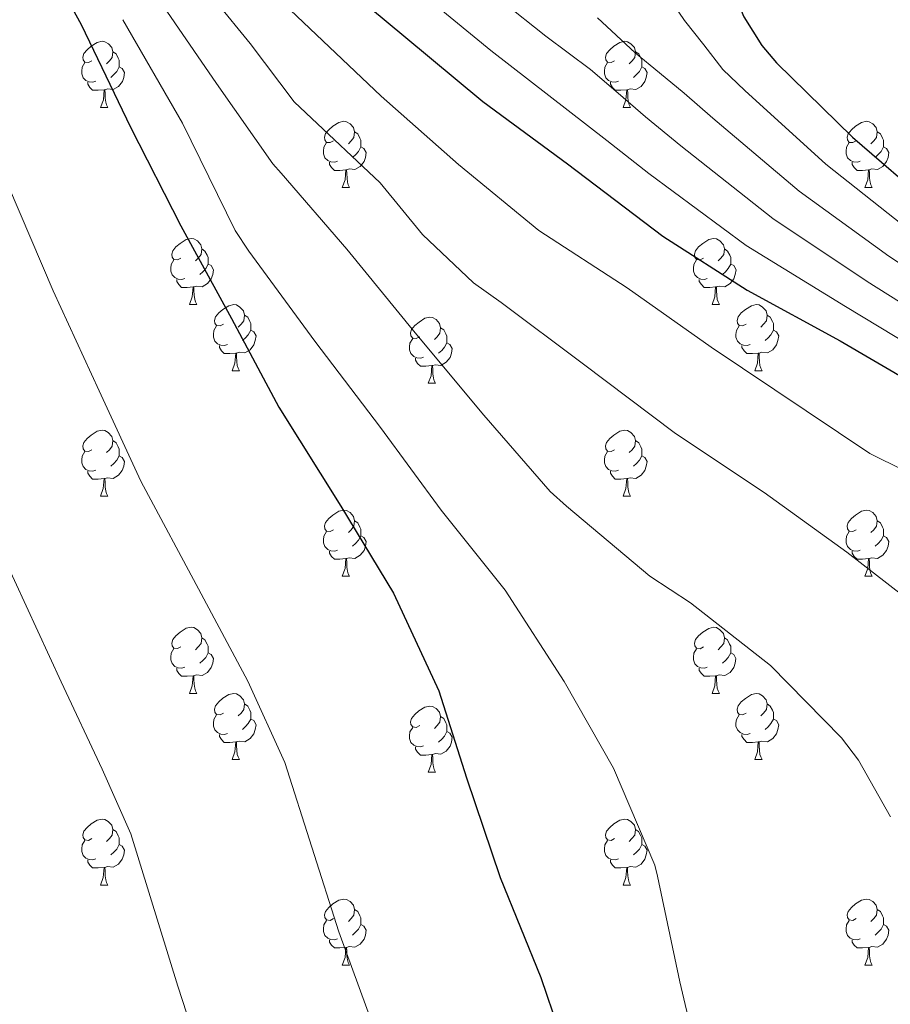
# Model space of a CAD drawing. Units: metres. Extents: x 620127 to 624634, y 4733710 to 4736759.
# Drawn here: x 621499 to 621631, y 4735254 to 4735403 of the extents above; entities that cross this region are included whole.
import ezdxf

# ---------------------------------------------------------------- set-up
doc = ezdxf.new("R2010")
doc.units = ezdxf.units.M
doc.header["$MEASUREMENT"] = 0
for name, color, linetype, lineweight in [('Level 36', 19, 'Continuous', 40), ('Level 4', 36, 'Continuous', 30), ('Level 5', 36, 'Continuous', 0)]:
    doc.layers.add(name, color=color, linetype=linetype, lineweight=lineweight)

msp = doc.modelspace()

# ---------------------------------------------------------------- linework, layer by layer
at = {"layer": 'Level 36', "color": 92, "linetype": 'Continuous', "lineweight": 0}
for points in [[(621509.92, 4735396.86, 0.01), (621509.39, 4735396.6, 0.01), (621508.86, 4735396.65, 0.01), (621508.6, 4735397.02, 0.01), (621508.54, 4735397.45, 0.01), (621508.7, 4735397.97, 0.01), (621509.18, 4735398.56, 0.01), (621509.82, 4735399.09, 0.01), (621510.72, 4735399.68, 0.01), (621511.46, 4735399.84, 0.01), (621511.89, 4735399.78, 0.01), (621512.42, 4735399.47, 0.01), (621512.95, 4735398.88, 0.01), (621513.11, 4735398.24, 0.01), (621513, 4735397.39, 0.01), (621512.57, 4735396.86, 0.01), (621512.15, 4735396.44, 0.01)], [(621589.25, 4735396.86, 0.01), (621588.72, 4735396.6, 0.01), (621588.19, 4735396.65, 0.01), (621587.92, 4735397.02, 0.01), (621587.87, 4735397.45, 0.01), (621588.03, 4735397.97, 0.01), (621588.51, 4735398.56, 0.01), (621589.14, 4735399.09, 0.01), (621590.04, 4735399.68, 0.01), (621590.79, 4735399.84, 0.01), (621591.21, 4735399.78, 0.01), (621591.74, 4735399.47, 0.01), (621592.27, 4735398.88, 0.01), (621592.43, 4735398.24, 0.01), (621592.32, 4735397.39, 0.01), (621591.9, 4735396.86, 0.01), (621591.48, 4735396.44, 0.01)], [(621513.11, 4735398.24, 0.01), (621513.58, 4735397.93, 0.01), (621513.9, 4735397.29, 0.01), (621514.06, 4735396.97, 0.01), (621514.06, 4735396.39, 0.01), (621514.06, 4735395.96, 0.01), (621513.69, 4735395.27, 0.01), (621513.27, 4735394.79, 0.01), (621512.79, 4735394.37, 0.01)], [(621592.43, 4735398.24, 0.01), (621592.91, 4735397.93, 0.01), (621593.22, 4735397.29, 0.01), (621593.38, 4735396.97, 0.01), (621593.38, 4735396.39, 0.01), (621593.38, 4735395.96, 0.01), (621593.01, 4735395.27, 0.01), (621592.59, 4735394.79, 0.01), (621592.11, 4735394.37, 0.01)], [(621510.51, 4735393.78, 0.01), (621510.08, 4735393.62, 0.01), (621509.5, 4735393.68, 0.01), (621509.02, 4735393.89, 0.01), (621508.6, 4735394.32, 0.01), (621508.38, 4735394.9, 0.01), (621508.38, 4735395.32, 0.01), (621508.44, 4735395.91, 0.01), (621508.86, 4735396.6, 0.01)], [(621514.06, 4735395.96, 0.01), (621514.51, 4735395.71, 0.01), (621514.86, 4735395.1, 0.01), (621514.75, 4735394.37, 0.01), (621514.54, 4735393.73, 0.01), (621513.95, 4735392.99, 0.01), (621513.16, 4735392.51, 0.01), (621512.31, 4735392.62, 0.01), (621511.88, 4735392.49, 0.01)], [(621589.83, 4735393.78, 0.01), (621589.41, 4735393.62, 0.01), (621588.82, 4735393.68, 0.01), (621588.35, 4735393.89, 0.01), (621587.92, 4735394.32, 0.01), (621587.71, 4735394.9, 0.01), (621587.71, 4735395.32, 0.01), (621587.76, 4735395.91, 0.01), (621588.19, 4735396.6, 0.01)], [(621593.38, 4735395.96, 0.01), (621593.84, 4735395.71, 0.01), (621594.18, 4735395.1, 0.01), (621594.07, 4735394.37, 0.01), (621593.86, 4735393.73, 0.01), (621593.28, 4735392.99, 0.01), (621592.48, 4735392.51, 0.01), (621591.63, 4735392.62, 0.01), (621591.2, 4735392.49, 0.01)], [(621511.77, 4735392.49, 0.01), (621510.88, 4735392.4, 0.01), (621510.03, 4735392.4, 0.01), (621509.61, 4735392.83, 0.01), (621509.29, 4735393.31, 0.01), (621509.29, 4735393.62, 0.01)], [(621591.09, 4735392.49, 0.01), (621590.2, 4735392.4, 0.01), (621589.36, 4735392.4, 0.01), (621588.93, 4735392.83, 0.01), (621588.61, 4735393.31, 0.01), (621588.61, 4735393.62, 0.01)], [(621511.22, 4735389.8, 0.01), (621511.66, 4735390.96, 0.01), (621511.77, 4735392.49, 0.01), (621511.88, 4735392.49, 0.01), (621511.91, 4735391.9, 0.01), (621511.95, 4735391.22, 0.01), (621512.02, 4735390.6, 0.01), (621512.13, 4735390.2, 0.01), (621512.35, 4735389.8, 0.01)], [(621590.55, 4735389.8, 0.01), (621590.98, 4735390.96, 0.01), (621591.09, 4735392.49, 0.01), (621591.2, 4735392.49, 0.01), (621591.24, 4735391.9, 0.01), (621591.27, 4735391.22, 0.01), (621591.34, 4735390.6, 0.01), (621591.46, 4735390.2, 0.01), (621591.67, 4735389.8, 0.01)], [(621511.22, 4735389.8, 0.01), (621512.35, 4735389.8, 0.01)], [(621590.55, 4735389.8, 0.01), (621591.67, 4735389.8, 0.01)], [(621546.61, 4735384.72, 0.01), (621546.08, 4735384.46, 0.01), (621545.55, 4735384.51, 0.01), (621545.29, 4735384.88, 0.01), (621545.23, 4735385.31, 0.01), (621545.39, 4735385.83, 0.01), (621545.87, 4735386.42, 0.01), (621546.51, 4735386.95, 0.01), (621547.41, 4735387.54, 0.01), (621548.15, 4735387.7, 0.01), (621548.58, 4735387.64, 0.01), (621549.11, 4735387.33, 0.01), (621549.64, 4735386.74, 0.01), (621549.8, 4735386.1, 0.01), (621549.69, 4735385.25, 0.01), (621549.26, 4735384.72, 0.01), (621548.84, 4735384.3, 0.01)], [(621625.94, 4735384.72, 0.01), (621625.41, 4735384.46, 0.01), (621624.88, 4735384.51, 0.01), (621624.61, 4735384.88, 0.01), (621624.56, 4735385.3, 0.01), (621624.72, 4735385.82, 0.01), (621625.2, 4735386.42, 0.01), (621625.83, 4735386.95, 0.01), (621626.73, 4735387.54, 0.01), (621627.48, 4735387.7, 0.01), (621627.9, 4735387.64, 0.01), (621628.43, 4735387.32, 0.01), (621628.96, 4735386.74, 0.01), (621629.12, 4735386.1, 0.01), (621629.01, 4735385.25, 0.01), (621628.59, 4735384.72, 0.01), (621628.17, 4735384.3, 0.01)], [(621549.8, 4735386.1, 0.01), (621550.27, 4735385.79, 0.01), (621550.59, 4735385.15, 0.01), (621550.75, 4735384.83, 0.01), (621550.75, 4735384.25, 0.01), (621550.75, 4735383.82, 0.01), (621550.38, 4735383.13, 0.01), (621549.96, 4735382.65, 0.01), (621549.48, 4735382.23, 0.01)], [(621629.12, 4735386.1, 0.01), (621629.6, 4735385.78, 0.01), (621629.91, 4735385.14, 0.01), (621630.07, 4735384.82, 0.01), (621630.07, 4735384.24, 0.01), (621630.07, 4735383.82, 0.01), (621629.7, 4735383.13, 0.01), (621629.28, 4735382.65, 0.01), (621628.8, 4735382.23, 0.01)], [(621547.2, 4735381.64, 0.01), (621546.77, 4735381.48, 0.01), (621546.19, 4735381.54, 0.01), (621545.71, 4735381.75, 0.01), (621545.29, 4735382.18, 0.01), (621545.07, 4735382.76, 0.01), (621545.07, 4735383.18, 0.01), (621545.13, 4735383.77, 0.01), (621545.55, 4735384.46, 0.01)], [(621550.75, 4735383.82, 0.01), (621551.2, 4735383.57, 0.01), (621551.55, 4735382.96, 0.01), (621551.44, 4735382.23, 0.01), (621551.23, 4735381.59, 0.01), (621550.64, 4735380.85, 0.01), (621549.85, 4735380.37, 0.01), (621549, 4735380.48, 0.01), (621548.57, 4735380.35, 0.01)], [(621626.52, 4735381.64, 0.01), (621626.1, 4735381.48, 0.01), (621625.51, 4735381.54, 0.01), (621625.04, 4735381.75, 0.01), (621624.61, 4735382.18, 0.01), (621624.4, 4735382.76, 0.01), (621624.4, 4735383.18, 0.01), (621624.45, 4735383.76, 0.01), (621624.88, 4735384.46, 0.01)], [(621630.07, 4735383.82, 0.01), (621630.53, 4735383.57, 0.01), (621630.87, 4735382.96, 0.01), (621630.76, 4735382.23, 0.01), (621630.55, 4735381.59, 0.01), (621629.97, 4735380.85, 0.01), (621629.17, 4735380.37, 0.01), (621628.32, 4735380.48, 0.01), (621627.89, 4735380.34, 0.01)], [(621548.46, 4735380.35, 0.01), (621547.57, 4735380.26, 0.01), (621546.72, 4735380.26, 0.01), (621546.3, 4735380.69, 0.01), (621545.98, 4735381.17, 0.01), (621545.98, 4735381.48, 0.01)], [(621627.78, 4735380.34, 0.01), (621626.89, 4735380.26, 0.01), (621626.05, 4735380.26, 0.01), (621625.62, 4735380.69, 0.01), (621625.3, 4735381.16, 0.01), (621625.3, 4735381.48, 0.01)], [(621547.91, 4735377.66, 0.01), (621548.35, 4735378.82, 0.01), (621548.46, 4735380.35, 0.01), (621548.57, 4735380.35, 0.01), (621548.6, 4735379.76, 0.01), (621548.64, 4735379.08, 0.01), (621548.71, 4735378.46, 0.01), (621548.82, 4735378.06, 0.01), (621549.04, 4735377.66, 0.01)], [(621627.24, 4735377.66, 0.01), (621627.67, 4735378.82, 0.01), (621627.78, 4735380.34, 0.01), (621627.89, 4735380.34, 0.01), (621627.93, 4735379.76, 0.01), (621627.96, 4735379.08, 0.01), (621628.03, 4735378.46, 0.01), (621628.15, 4735378.06, 0.01), (621628.36, 4735377.66, 0.01)], [(621547.91, 4735377.66, 0.01), (621549.04, 4735377.66, 0.01)], [(621627.24, 4735377.66, 0.01), (621628.36, 4735377.66, 0.01)], [(621523.42, 4735366.95, 0.01), (621522.89, 4735366.69, 0.01), (621522.36, 4735366.74, 0.01), (621522.1, 4735367.11, 0.01), (621522.04, 4735367.54, 0.01), (621522.2, 4735368.06, 0.01), (621522.68, 4735368.65, 0.01), (621523.32, 4735369.18, 0.01), (621524.22, 4735369.77, 0.01), (621524.96, 4735369.93, 0.01), (621525.39, 4735369.87, 0.01), (621525.92, 4735369.56, 0.01), (621526.45, 4735368.97, 0.01), (621526.61, 4735368.33, 0.01), (621526.5, 4735367.48, 0.01), (621526.07, 4735366.95, 0.01), (621525.65, 4735366.53, 0.01)], [(621602.75, 4735366.95, 0.01), (621602.22, 4735366.69, 0.01), (621601.69, 4735366.74, 0.01), (621601.43, 4735367.11, 0.01), (621601.37, 4735367.54, 0.01), (621601.53, 4735368.06, 0.01), (621602.01, 4735368.65, 0.01), (621602.65, 4735369.18, 0.01), (621603.55, 4735369.77, 0.01), (621604.29, 4735369.93, 0.01), (621604.71, 4735369.87, 0.01), (621605.25, 4735369.56, 0.01), (621605.77, 4735368.97, 0.01), (621605.93, 4735368.33, 0.01), (621605.83, 4735367.48, 0.01), (621605.4, 4735366.95, 0.01), (621604.98, 4735366.53, 0.01)], [(621526.61, 4735368.33, 0.01), (621527.08, 4735368.02, 0.01), (621527.4, 4735367.38, 0.01), (621527.56, 4735367.06, 0.01), (621527.56, 4735366.48, 0.01), (621527.56, 4735366.05, 0.01), (621527.19, 4735365.36, 0.01), (621526.77, 4735364.88, 0.01), (621526.29, 4735364.46, 0.01)], [(621605.93, 4735368.33, 0.01), (621606.41, 4735368.02, 0.01), (621606.73, 4735367.38, 0.01), (621606.89, 4735367.06, 0.01), (621606.89, 4735366.48, 0.01), (621606.89, 4735366.05, 0.01), (621606.51, 4735365.36, 0.01), (621606.09, 4735364.88, 0.01), (621605.61, 4735364.46, 0.01)], [(621524.01, 4735363.87, 0.01), (621523.58, 4735363.71, 0.01), (621523, 4735363.77, 0.01), (621522.52, 4735363.98, 0.01), (621522.1, 4735364.41, 0.01), (621521.88, 4735364.99, 0.01), (621521.88, 4735365.41, 0.01), (621521.94, 4735366, 0.01), (621522.36, 4735366.69, 0.01)], [(621527.56, 4735366.05, 0.01), (621528.01, 4735365.8, 0.01), (621528.36, 4735365.19, 0.01), (621528.25, 4735364.46, 0.01), (621528.04, 4735363.82, 0.01), (621527.45, 4735363.08, 0.01), (621526.66, 4735362.6, 0.01), (621525.81, 4735362.71, 0.01), (621525.38, 4735362.58, 0.01)], [(621603.33, 4735363.87, 0.01), (621602.91, 4735363.71, 0.01), (621602.33, 4735363.77, 0.01), (621601.85, 4735363.98, 0.01), (621601.43, 4735364.41, 0.01), (621601.21, 4735364.99, 0.01), (621601.21, 4735365.41, 0.01), (621601.27, 4735366, 0.01), (621601.69, 4735366.69, 0.01)], [(621606.89, 4735366.05, 0.01), (621607.34, 4735365.8, 0.01), (621607.69, 4735365.19, 0.01), (621607.57, 4735364.46, 0.01), (621607.37, 4735363.82, 0.01), (621606.78, 4735363.08, 0.01), (621605.99, 4735362.6, 0.01), (621605.13, 4735362.71, 0.01), (621604.71, 4735362.58, 0.01)], [(621525.27, 4735362.58, 0.01), (621524.38, 4735362.49, 0.01), (621523.53, 4735362.49, 0.01), (621523.11, 4735362.92, 0.01), (621522.79, 4735363.4, 0.01), (621522.79, 4735363.71, 0.01)], [(621604.59, 4735362.58, 0.01), (621603.71, 4735362.49, 0.01), (621602.86, 4735362.49, 0.01), (621602.43, 4735362.92, 0.01), (621602.11, 4735363.4, 0.01), (621602.11, 4735363.71, 0.01)], [(621524.72, 4735359.89, 0.01), (621525.16, 4735361.05, 0.01), (621525.27, 4735362.58, 0.01), (621525.38, 4735362.58, 0.01), (621525.41, 4735361.99, 0.01), (621525.45, 4735361.31, 0.01), (621525.52, 4735360.69, 0.01), (621525.63, 4735360.29, 0.01), (621525.85, 4735359.89, 0.01)], [(621604.05, 4735359.89, 0.01), (621604.49, 4735361.05, 0.01), (621604.59, 4735362.58, 0.01), (621604.71, 4735362.58, 0.01), (621604.74, 4735361.99, 0.01), (621604.77, 4735361.31, 0.01), (621604.84, 4735360.69, 0.01), (621604.96, 4735360.29, 0.01), (621605.17, 4735359.89, 0.01)], [(621524.72, 4735359.89, 0.01), (621525.85, 4735359.89, 0.01)], [(621529.9, 4735356.92, 0.01), (621529.37, 4735356.65, 0.01), (621528.84, 4735356.71, 0.01), (621528.57, 4735357.08, 0.01), (621528.52, 4735357.5, 0.01), (621528.68, 4735358.02, 0.01), (621529.16, 4735358.62, 0.01), (621529.79, 4735359.15, 0.01), (621530.69, 4735359.73, 0.01), (621531.44, 4735359.89, 0.01), (621531.86, 4735359.84, 0.01), (621532.39, 4735359.52, 0.01), (621532.92, 4735358.94, 0.01), (621533.08, 4735358.3, 0.01), (621532.97, 4735357.45, 0.01), (621532.55, 4735356.92, 0.01), (621532.13, 4735356.49, 0.01)], [(621604.05, 4735359.89, 0.01), (621605.17, 4735359.89, 0.01)], [(621609.22, 4735356.92, 0.01), (621608.69, 4735356.65, 0.01), (621608.16, 4735356.71, 0.01), (621607.9, 4735357.08, 0.01), (621607.84, 4735357.5, 0.01), (621608, 4735358.02, 0.01), (621608.48, 4735358.62, 0.01), (621609.12, 4735359.15, 0.01), (621610.02, 4735359.73, 0.01), (621610.76, 4735359.89, 0.01), (621611.19, 4735359.84, 0.01), (621611.72, 4735359.52, 0.01), (621612.25, 4735358.94, 0.01), (621612.41, 4735358.3, 0.01), (621612.3, 4735357.45, 0.01), (621611.87, 4735356.92, 0.01), (621611.45, 4735356.49, 0.01)], [(621533.08, 4735358.3, 0.01), (621533.56, 4735357.98, 0.01), (621533.87, 4735357.34, 0.01), (621534.03, 4735357.02, 0.01), (621534.03, 4735356.44, 0.01), (621534.03, 4735356.02, 0.01), (621533.66, 4735355.33, 0.01), (621533.24, 4735354.85, 0.01), (621532.76, 4735354.43, 0.01)], [(621612.41, 4735358.3, 0.01), (621612.88, 4735357.98, 0.01), (621613.2, 4735357.34, 0.01), (621613.36, 4735357.02, 0.01), (621613.36, 4735356.44, 0.01), (621613.36, 4735356.02, 0.01), (621612.99, 4735355.33, 0.01), (621612.57, 4735354.85, 0.01), (621612.09, 4735354.43, 0.01)], [(621559.67, 4735355.01, 0.01), (621559.14, 4735354.75, 0.01), (621558.61, 4735354.8, 0.01), (621558.35, 4735355.17, 0.01), (621558.29, 4735355.6, 0.01), (621558.45, 4735356.12, 0.01), (621558.93, 4735356.71, 0.01), (621559.57, 4735357.24, 0.01), (621560.47, 4735357.83, 0.01), (621561.21, 4735357.99, 0.01), (621561.63, 4735357.93, 0.01), (621562.17, 4735357.62, 0.01), (621562.69, 4735357.03, 0.01), (621562.85, 4735356.39, 0.01), (621562.75, 4735355.54, 0.01), (621562.32, 4735355.01, 0.01), (621561.9, 4735354.59, 0.01)], [(621530.48, 4735353.84, 0.01), (621530.06, 4735353.68, 0.01), (621529.47, 4735353.74, 0.01), (621529, 4735353.95, 0.01), (621528.57, 4735354.37, 0.01), (621528.36, 4735354.96, 0.01), (621528.36, 4735355.38, 0.01), (621528.41, 4735355.96, 0.01), (621528.84, 4735356.65, 0.01)], [(621534.03, 4735356.02, 0.01), (621534.49, 4735355.77, 0.01), (621534.83, 4735355.15, 0.01), (621534.72, 4735354.43, 0.01), (621534.51, 4735353.79, 0.01), (621533.93, 4735353.05, 0.01), (621533.13, 4735352.57, 0.01), (621532.28, 4735352.67, 0.01), (621531.85, 4735352.54, 0.01)], [(621562.85, 4735356.39, 0.01), (621563.33, 4735356.08, 0.01), (621563.65, 4735355.44, 0.01), (621563.81, 4735355.12, 0.01), (621563.81, 4735354.54, 0.01), (621563.81, 4735354.11, 0.01), (621563.43, 4735353.42, 0.01), (621563.01, 4735352.94, 0.01), (621562.53, 4735352.52, 0.01)], [(621609.81, 4735353.84, 0.01), (621609.38, 4735353.68, 0.01), (621608.8, 4735353.74, 0.01), (621608.32, 4735353.95, 0.01), (621607.9, 4735354.37, 0.01), (621607.68, 4735354.96, 0.01), (621607.68, 4735355.38, 0.01), (621607.74, 4735355.96, 0.01), (621608.16, 4735356.65, 0.01)], [(621613.36, 4735356.02, 0.01), (621613.81, 4735355.77, 0.01), (621614.16, 4735355.15, 0.01), (621614.05, 4735354.43, 0.01), (621613.84, 4735353.79, 0.01), (621613.25, 4735353.05, 0.01), (621612.46, 4735352.57, 0.01), (621611.61, 4735352.67, 0.01), (621611.18, 4735352.54, 0.01)], [(621560.25, 4735351.93, 0.01), (621559.83, 4735351.77, 0.01), (621559.24, 4735351.83, 0.01), (621558.77, 4735352.04, 0.01), (621558.34, 4735352.47, 0.01), (621558.13, 4735353.05, 0.01), (621558.13, 4735353.47, 0.01), (621558.19, 4735354.06, 0.01), (621558.61, 4735354.75, 0.01)], [(621563.81, 4735354.11, 0.01), (621564.26, 4735353.86, 0.01), (621564.6, 4735353.25, 0.01), (621564.49, 4735352.52, 0.01), (621564.28, 4735351.88, 0.01), (621563.7, 4735351.14, 0.01), (621562.9, 4735350.66, 0.01), (621562.05, 4735350.77, 0.01), (621561.62, 4735350.64, 0.01)], [(621531.74, 4735352.54, 0.01), (621530.85, 4735352.46, 0.01), (621530.01, 4735352.46, 0.01), (621529.58, 4735352.89, 0.01), (621529.26, 4735353.36, 0.01), (621529.26, 4735353.68, 0.01)], [(621531.2, 4735349.86, 0.01), (621531.63, 4735351.02, 0.01), (621531.74, 4735352.54, 0.01), (621531.85, 4735352.54, 0.01), (621531.89, 4735351.96, 0.01), (621531.92, 4735351.27, 0.01), (621531.99, 4735350.66, 0.01), (621532.11, 4735350.26, 0.01), (621532.32, 4735349.86, 0.01)], [(621611.07, 4735352.54, 0.01), (621610.18, 4735352.46, 0.01), (621609.33, 4735352.46, 0.01), (621608.91, 4735352.89, 0.01), (621608.59, 4735353.36, 0.01), (621608.59, 4735353.68, 0.01)], [(621610.52, 4735349.86, 0.01), (621610.96, 4735351.02, 0.01), (621611.07, 4735352.54, 0.01), (621611.18, 4735352.54, 0.01), (621611.21, 4735351.96, 0.01), (621611.25, 4735351.27, 0.01), (621611.32, 4735350.66, 0.01), (621611.43, 4735350.26, 0.01), (621611.65, 4735349.86, 0.01)], [(621561.51, 4735350.64, 0.01), (621560.62, 4735350.55, 0.01), (621559.78, 4735350.55, 0.01), (621559.35, 4735350.98, 0.01), (621559.03, 4735351.46, 0.01), (621559.03, 4735351.77, 0.01)], [(621531.2, 4735349.86, 0.01), (621532.32, 4735349.86, 0.01)], [(621560.97, 4735347.95, 0.01), (621561.4, 4735349.11, 0.01), (621561.51, 4735350.64, 0.01), (621561.62, 4735350.64, 0.01), (621561.66, 4735350.05, 0.01), (621561.69, 4735349.37, 0.01), (621561.76, 4735348.75, 0.01), (621561.88, 4735348.35, 0.01), (621562.09, 4735347.95, 0.01)], [(621610.52, 4735349.86, 0.01), (621611.65, 4735349.86, 0.01)], [(621560.97, 4735347.95, 0.01), (621562.09, 4735347.95, 0.01)], [(621509.92, 4735337.87, 0.01), (621509.39, 4735337.6, 0.01), (621508.86, 4735337.66, 0.01), (621508.59, 4735338.03, 0.01), (621508.54, 4735338.45, 0.01), (621508.7, 4735338.97, 0.01), (621509.18, 4735339.57, 0.01), (621509.81, 4735340.1, 0.01), (621510.71, 4735340.68, 0.01), (621511.46, 4735340.84, 0.01), (621511.88, 4735340.79, 0.01), (621512.41, 4735340.47, 0.01), (621512.94, 4735339.89, 0.01), (621513.1, 4735339.25, 0.01), (621512.99, 4735338.4, 0.01), (621512.57, 4735337.87, 0.01), (621512.15, 4735337.44, 0.01)], [(621589.25, 4735337.87, 0.01), (621588.72, 4735337.6, 0.01), (621588.19, 4735337.66, 0.01), (621587.92, 4735338.03, 0.01), (621587.87, 4735338.45, 0.01), (621588.03, 4735338.97, 0.01), (621588.51, 4735339.57, 0.01), (621589.14, 4735340.1, 0.01), (621590.04, 4735340.68, 0.01), (621590.79, 4735340.84, 0.01), (621591.21, 4735340.79, 0.01), (621591.74, 4735340.47, 0.01), (621592.27, 4735339.89, 0.01), (621592.43, 4735339.25, 0.01), (621592.32, 4735338.4, 0.01), (621591.9, 4735337.87, 0.01), (621591.48, 4735337.44, 0.01)], [(621513.1, 4735339.25, 0.01), (621513.58, 4735338.93, 0.01), (621513.89, 4735338.29, 0.01), (621514.05, 4735337.97, 0.01), (621514.05, 4735337.39, 0.01), (621514.05, 4735336.97, 0.01), (621513.68, 4735336.28, 0.01), (621513.26, 4735335.8, 0.01), (621512.78, 4735335.38, 0.01)], [(621592.43, 4735339.25, 0.01), (621592.91, 4735338.93, 0.01), (621593.22, 4735338.29, 0.01), (621593.38, 4735337.97, 0.01), (621593.38, 4735337.39, 0.01), (621593.38, 4735336.97, 0.01), (621593.01, 4735336.28, 0.01), (621592.59, 4735335.8, 0.01), (621592.11, 4735335.38, 0.01)], [(621510.5, 4735334.79, 0.01), (621510.08, 4735334.63, 0.01), (621509.49, 4735334.69, 0.01), (621509.02, 4735334.9, 0.01), (621508.59, 4735335.32, 0.01), (621508.38, 4735335.91, 0.01), (621508.38, 4735336.33, 0.01), (621508.43, 4735336.91, 0.01), (621508.86, 4735337.6, 0.01)], [(621589.83, 4735334.79, 0.01), (621589.41, 4735334.63, 0.01), (621588.82, 4735334.69, 0.01), (621588.35, 4735334.9, 0.01), (621587.92, 4735335.32, 0.01), (621587.71, 4735335.91, 0.01), (621587.71, 4735336.33, 0.01), (621587.76, 4735336.91, 0.01), (621588.19, 4735337.6, 0.01)], [(621514.05, 4735336.97, 0.01), (621514.51, 4735336.72, 0.01), (621514.85, 4735336.1, 0.01), (621514.74, 4735335.38, 0.01), (621514.53, 4735334.74, 0.01), (621513.95, 4735334, 0.01), (621513.15, 4735333.52, 0.01), (621512.3, 4735333.62, 0.01), (621511.87, 4735333.49, 0.01)], [(621593.38, 4735336.97, 0.01), (621593.84, 4735336.72, 0.01), (621594.18, 4735336.1, 0.01), (621594.07, 4735335.38, 0.01), (621593.86, 4735334.74, 0.01), (621593.28, 4735334, 0.01), (621592.48, 4735333.52, 0.01), (621591.63, 4735333.62, 0.01), (621591.2, 4735333.49, 0.01)], [(621511.76, 4735333.49, 0.01), (621510.87, 4735333.41, 0.01), (621510.03, 4735333.41, 0.01), (621509.6, 4735333.84, 0.01), (621509.28, 4735334.31, 0.01), (621509.28, 4735334.63, 0.01)], [(621591.09, 4735333.49, 0.01), (621590.2, 4735333.41, 0.01), (621589.36, 4735333.41, 0.01), (621588.93, 4735333.84, 0.01), (621588.61, 4735334.31, 0.01), (621588.61, 4735334.63, 0.01)], [(621511.22, 4735330.81, 0.01), (621511.65, 4735331.97, 0.01), (621511.76, 4735333.49, 0.01), (621511.87, 4735333.49, 0.01), (621511.91, 4735332.91, 0.01), (621511.94, 4735332.22, 0.01), (621512.01, 4735331.61, 0.01), (621512.13, 4735331.21, 0.01), (621512.34, 4735330.81, 0.01)], [(621590.55, 4735330.81, 0.01), (621590.98, 4735331.97, 0.01), (621591.09, 4735333.49, 0.01), (621591.2, 4735333.49, 0.01), (621591.24, 4735332.91, 0.01), (621591.27, 4735332.22, 0.01), (621591.34, 4735331.61, 0.01), (621591.46, 4735331.21, 0.01), (621591.67, 4735330.81, 0.01)], [(621511.22, 4735330.81, 0.01), (621512.34, 4735330.81, 0.01)], [(621590.55, 4735330.81, 0.01), (621591.67, 4735330.81, 0.01)], [(621546.61, 4735325.73, 0.01), (621546.08, 4735325.46, 0.01), (621545.55, 4735325.52, 0.01), (621545.29, 4735325.89, 0.01), (621545.23, 4735326.31, 0.01), (621545.39, 4735326.83, 0.01), (621545.87, 4735327.43, 0.01), (621546.51, 4735327.96, 0.01), (621547.41, 4735328.54, 0.01), (621548.15, 4735328.7, 0.01), (621548.57, 4735328.65, 0.01), (621549.11, 4735328.33, 0.01), (621549.63, 4735327.75, 0.01), (621549.79, 4735327.11, 0.01), (621549.69, 4735326.26, 0.01), (621549.26, 4735325.73, 0.01), (621548.84, 4735325.3, 0.01)], [(621625.94, 4735325.73, 0.01), (621625.41, 4735325.46, 0.01), (621624.88, 4735325.52, 0.01), (621624.61, 4735325.89, 0.01), (621624.56, 4735326.31, 0.01), (621624.72, 4735326.83, 0.01), (621625.2, 4735327.43, 0.01), (621625.83, 4735327.96, 0.01), (621626.73, 4735328.54, 0.01), (621627.48, 4735328.7, 0.01), (621627.9, 4735328.65, 0.01), (621628.43, 4735328.33, 0.01), (621628.96, 4735327.75, 0.01), (621629.12, 4735327.11, 0.01), (621629.01, 4735326.26, 0.01), (621628.59, 4735325.73, 0.01), (621628.17, 4735325.3, 0.01)], [(621549.79, 4735327.11, 0.01), (621550.27, 4735326.79, 0.01), (621550.59, 4735326.15, 0.01), (621550.75, 4735325.83, 0.01), (621550.75, 4735325.25, 0.01), (621550.75, 4735324.83, 0.01), (621550.37, 4735324.14, 0.01), (621549.95, 4735323.66, 0.01), (621549.47, 4735323.24, 0.01)], [(621629.12, 4735327.11, 0.01), (621629.6, 4735326.79, 0.01), (621629.91, 4735326.15, 0.01), (621630.07, 4735325.83, 0.01), (621630.07, 4735325.25, 0.01), (621630.07, 4735324.83, 0.01), (621629.7, 4735324.14, 0.01), (621629.28, 4735323.66, 0.01), (621628.8, 4735323.24, 0.01)], [(621547.19, 4735322.65, 0.01), (621546.77, 4735322.49, 0.01), (621546.19, 4735322.55, 0.01), (621545.71, 4735322.76, 0.01), (621545.29, 4735323.18, 0.01), (621545.07, 4735323.77, 0.01), (621545.07, 4735324.19, 0.01), (621545.13, 4735324.77, 0.01), (621545.55, 4735325.46, 0.01)], [(621626.52, 4735322.65, 0.01), (621626.1, 4735322.49, 0.01), (621625.51, 4735322.55, 0.01), (621625.04, 4735322.76, 0.01), (621624.61, 4735323.18, 0.01), (621624.4, 4735323.77, 0.01), (621624.4, 4735324.19, 0.01), (621624.45, 4735324.77, 0.01), (621624.88, 4735325.46, 0.01)], [(621550.75, 4735324.83, 0.01), (621551.2, 4735324.58, 0.01), (621551.55, 4735323.96, 0.01), (621551.43, 4735323.24, 0.01), (621551.23, 4735322.6, 0.01), (621550.64, 4735321.86, 0.01), (621549.85, 4735321.38, 0.01), (621548.99, 4735321.48, 0.01), (621548.57, 4735321.35, 0.01)], [(621630.07, 4735324.83, 0.01), (621630.53, 4735324.58, 0.01), (621630.87, 4735323.96, 0.01), (621630.76, 4735323.24, 0.01), (621630.55, 4735322.6, 0.01), (621629.97, 4735321.86, 0.01), (621629.17, 4735321.38, 0.01), (621628.32, 4735321.48, 0.01), (621627.89, 4735321.35, 0.01)], [(621548.45, 4735321.35, 0.01), (621547.57, 4735321.27, 0.01), (621546.72, 4735321.27, 0.01), (621546.29, 4735321.7, 0.01), (621545.97, 4735322.17, 0.01), (621545.97, 4735322.49, 0.01)], [(621627.78, 4735321.35, 0.01), (621626.89, 4735321.27, 0.01), (621626.05, 4735321.27, 0.01), (621625.62, 4735321.7, 0.01), (621625.3, 4735322.17, 0.01), (621625.3, 4735322.49, 0.01)], [(621547.91, 4735318.67, 0.01), (621548.35, 4735319.83, 0.01), (621548.45, 4735321.35, 0.01), (621548.57, 4735321.35, 0.01), (621548.6, 4735320.77, 0.01), (621548.63, 4735320.08, 0.01), (621548.71, 4735319.47, 0.01), (621548.82, 4735319.07, 0.01), (621549.03, 4735318.67, 0.01)], [(621627.24, 4735318.67, 0.01), (621627.67, 4735319.83, 0.01), (621627.78, 4735321.35, 0.01), (621627.89, 4735321.35, 0.01), (621627.93, 4735320.77, 0.01), (621627.96, 4735320.08, 0.01), (621628.03, 4735319.47, 0.01), (621628.15, 4735319.07, 0.01), (621628.36, 4735318.67, 0.01)], [(621547.91, 4735318.67, 0.01), (621549.03, 4735318.67, 0.01)], [(621627.24, 4735318.67, 0.01), (621628.36, 4735318.67, 0.01)], [(621523.42, 4735307.96, 0.01), (621522.89, 4735307.7, 0.01), (621522.36, 4735307.75, 0.01), (621522.1, 4735308.12, 0.01), (621522.04, 4735308.54, 0.01), (621522.2, 4735309.06, 0.01), (621522.68, 4735309.66, 0.01), (621523.32, 4735310.19, 0.01), (621524.22, 4735310.78, 0.01), (621524.96, 4735310.94, 0.01), (621525.39, 4735310.88, 0.01), (621525.92, 4735310.56, 0.01), (621526.45, 4735309.98, 0.01), (621526.61, 4735309.34, 0.01), (621526.5, 4735308.49, 0.01), (621526.07, 4735307.96, 0.01), (621525.65, 4735307.54, 0.01)], [(621602.75, 4735307.96, 0.01), (621602.22, 4735307.69, 0.01), (621601.69, 4735307.75, 0.01), (621601.42, 4735308.12, 0.01), (621601.37, 4735308.54, 0.01), (621601.53, 4735309.06, 0.01), (621602.01, 4735309.66, 0.01), (621602.64, 4735310.19, 0.01), (621603.54, 4735310.77, 0.01), (621604.29, 4735310.93, 0.01), (621604.71, 4735310.88, 0.01), (621605.24, 4735310.56, 0.01), (621605.77, 4735309.98, 0.01), (621605.93, 4735309.34, 0.01), (621605.82, 4735308.49, 0.01), (621605.4, 4735307.96, 0.01), (621604.98, 4735307.53, 0.01)], [(621526.61, 4735309.34, 0.01), (621527.08, 4735309.02, 0.01), (621527.4, 4735308.38, 0.01), (621527.56, 4735308.06, 0.01), (621527.56, 4735307.48, 0.01), (621527.56, 4735307.06, 0.01), (621527.19, 4735306.37, 0.01), (621526.77, 4735305.89, 0.01), (621526.29, 4735305.47, 0.01)], [(621605.93, 4735309.34, 0.01), (621606.41, 4735309.02, 0.01), (621606.72, 4735308.38, 0.01), (621606.88, 4735308.06, 0.01), (621606.88, 4735307.48, 0.01), (621606.88, 4735307.06, 0.01), (621606.51, 4735306.37, 0.01), (621606.09, 4735305.89, 0.01), (621605.61, 4735305.47, 0.01)], [(621524.01, 4735304.88, 0.01), (621523.58, 4735304.72, 0.01), (621523, 4735304.78, 0.01), (621522.52, 4735304.99, 0.01), (621522.1, 4735305.42, 0.01), (621521.88, 4735306, 0.01), (621521.88, 4735306.42, 0.01), (621521.94, 4735307, 0.01), (621522.36, 4735307.7, 0.01)], [(621603.33, 4735304.88, 0.01), (621602.91, 4735304.72, 0.01), (621602.32, 4735304.78, 0.01), (621601.85, 4735304.99, 0.01), (621601.42, 4735305.41, 0.01), (621601.21, 4735306, 0.01), (621601.21, 4735306.42, 0.01), (621601.26, 4735307, 0.01), (621601.69, 4735307.69, 0.01)], [(621527.56, 4735307.06, 0.01), (621528.01, 4735306.81, 0.01), (621528.36, 4735306.2, 0.01), (621528.25, 4735305.47, 0.01), (621528.04, 4735304.83, 0.01), (621527.45, 4735304.09, 0.01), (621526.66, 4735303.61, 0.01), (621525.81, 4735303.72, 0.01), (621525.38, 4735303.58, 0.01)], [(621606.88, 4735307.06, 0.01), (621607.34, 4735306.81, 0.01), (621607.68, 4735306.19, 0.01), (621607.57, 4735305.47, 0.01), (621607.36, 4735304.83, 0.01), (621606.78, 4735304.09, 0.01), (621605.98, 4735303.61, 0.01), (621605.13, 4735303.71, 0.01), (621604.7, 4735303.58, 0.01)], [(621525.27, 4735303.58, 0.01), (621524.38, 4735303.5, 0.01), (621523.53, 4735303.5, 0.01), (621523.11, 4735303.93, 0.01), (621522.79, 4735304.4, 0.01), (621522.79, 4735304.72, 0.01)], [(621604.59, 4735303.58, 0.01), (621603.7, 4735303.5, 0.01), (621602.86, 4735303.5, 0.01), (621602.43, 4735303.93, 0.01), (621602.11, 4735304.4, 0.01), (621602.11, 4735304.72, 0.01)], [(621524.72, 4735300.9, 0.01), (621525.16, 4735302.06, 0.01), (621525.27, 4735303.58, 0.01), (621525.38, 4735303.58, 0.01), (621525.41, 4735303, 0.01), (621525.45, 4735302.32, 0.01), (621525.52, 4735301.7, 0.01), (621525.63, 4735301.3, 0.01), (621525.85, 4735300.9, 0.01)], [(621604.05, 4735300.9, 0.01), (621604.48, 4735302.06, 0.01), (621604.59, 4735303.58, 0.01), (621604.7, 4735303.58, 0.01), (621604.74, 4735303, 0.01), (621604.77, 4735302.31, 0.01), (621604.84, 4735301.7, 0.01), (621604.96, 4735301.3, 0.01), (621605.17, 4735300.9, 0.01)], [(621524.72, 4735300.9, 0.01), (621525.85, 4735300.9, 0.01)], [(621529.9, 4735297.92, 0.01), (621529.37, 4735297.66, 0.01), (621528.84, 4735297.72, 0.01), (621528.57, 4735298.08, 0.01), (621528.52, 4735298.51, 0.01), (621528.68, 4735299.03, 0.01), (621529.16, 4735299.62, 0.01), (621529.79, 4735300.16, 0.01), (621530.69, 4735300.74, 0.01), (621531.44, 4735300.9, 0.01), (621531.86, 4735300.84, 0.01), (621532.39, 4735300.53, 0.01), (621532.92, 4735299.94, 0.01), (621533.08, 4735299.3, 0.01), (621532.97, 4735298.46, 0.01), (621532.55, 4735297.92, 0.01), (621532.13, 4735297.5, 0.01)], [(621604.05, 4735300.9, 0.01), (621605.17, 4735300.9, 0.01)], [(621609.22, 4735297.92, 0.01), (621608.69, 4735297.66, 0.01), (621608.16, 4735297.71, 0.01), (621607.9, 4735298.08, 0.01), (621607.84, 4735298.51, 0.01), (621608, 4735299.03, 0.01), (621608.48, 4735299.62, 0.01), (621609.12, 4735300.15, 0.01), (621610.02, 4735300.74, 0.01), (621610.76, 4735300.9, 0.01), (621611.19, 4735300.84, 0.01), (621611.72, 4735300.53, 0.01), (621612.25, 4735299.94, 0.01), (621612.41, 4735299.3, 0.01), (621612.3, 4735298.45, 0.01), (621611.87, 4735297.92, 0.01), (621611.45, 4735297.5, 0.01)], [(621533.08, 4735299.3, 0.01), (621533.56, 4735298.99, 0.01), (621533.87, 4735298.35, 0.01), (621534.03, 4735298.03, 0.01), (621534.03, 4735297.45, 0.01), (621534.03, 4735297.02, 0.01), (621533.66, 4735296.34, 0.01), (621533.24, 4735295.86, 0.01), (621532.76, 4735295.44, 0.01)], [(621559.67, 4735296.02, 0.01), (621559.14, 4735295.75, 0.01), (621558.61, 4735295.81, 0.01), (621558.34, 4735296.18, 0.01), (621558.29, 4735296.6, 0.01), (621558.45, 4735297.12, 0.01), (621558.93, 4735297.72, 0.01), (621559.56, 4735298.25, 0.01), (621560.46, 4735298.83, 0.01), (621561.21, 4735298.99, 0.01), (621561.63, 4735298.94, 0.01), (621562.16, 4735298.62, 0.01), (621562.69, 4735298.04, 0.01), (621562.85, 4735297.4, 0.01), (621562.74, 4735296.55, 0.01), (621562.32, 4735296.02, 0.01), (621561.9, 4735295.59, 0.01)], [(621612.41, 4735299.3, 0.01), (621612.88, 4735298.99, 0.01), (621613.2, 4735298.35, 0.01), (621613.36, 4735298.03, 0.01), (621613.36, 4735297.45, 0.01), (621613.36, 4735297.02, 0.01), (621612.99, 4735296.33, 0.01), (621612.57, 4735295.85, 0.01), (621612.09, 4735295.43, 0.01)], [(621530.48, 4735294.84, 0.01), (621530.06, 4735294.68, 0.01), (621529.47, 4735294.74, 0.01), (621529, 4735294.96, 0.01), (621528.57, 4735295.38, 0.01), (621528.36, 4735295.96, 0.01), (621528.36, 4735296.38, 0.01), (621528.41, 4735296.97, 0.01), (621528.84, 4735297.66, 0.01)], [(621534.03, 4735297.02, 0.01), (621534.49, 4735296.77, 0.01), (621534.83, 4735296.16, 0.01), (621534.72, 4735295.43, 0.01), (621534.51, 4735294.79, 0.01), (621533.93, 4735294.05, 0.01), (621533.13, 4735293.57, 0.01), (621532.28, 4735293.68, 0.01), (621531.85, 4735293.55, 0.01)], [(621562.85, 4735297.4, 0.01), (621563.33, 4735297.08, 0.01), (621563.64, 4735296.44, 0.01), (621563.8, 4735296.12, 0.01), (621563.8, 4735295.54, 0.01), (621563.8, 4735295.12, 0.01), (621563.43, 4735294.43, 0.01), (621563.01, 4735293.95, 0.01), (621562.53, 4735293.53, 0.01)], [(621609.81, 4735294.84, 0.01), (621609.38, 4735294.68, 0.01), (621608.8, 4735294.74, 0.01), (621608.32, 4735294.95, 0.01), (621607.9, 4735295.38, 0.01), (621607.68, 4735295.96, 0.01), (621607.68, 4735296.38, 0.01), (621607.74, 4735296.97, 0.01), (621608.16, 4735297.66, 0.01)], [(621613.36, 4735297.02, 0.01), (621613.81, 4735296.77, 0.01), (621614.16, 4735296.16, 0.01), (621614.05, 4735295.43, 0.01), (621613.84, 4735294.79, 0.01), (621613.25, 4735294.05, 0.01), (621612.46, 4735293.57, 0.01), (621611.61, 4735293.68, 0.01), (621611.18, 4735293.55, 0.01)], [(621560.25, 4735292.94, 0.01), (621559.83, 4735292.78, 0.01), (621559.24, 4735292.84, 0.01), (621558.77, 4735293.05, 0.01), (621558.34, 4735293.47, 0.01), (621558.13, 4735294.06, 0.01), (621558.13, 4735294.48, 0.01), (621558.18, 4735295.06, 0.01), (621558.61, 4735295.75, 0.01)], [(621531.74, 4735293.55, 0.01), (621530.85, 4735293.46, 0.01), (621530.01, 4735293.46, 0.01), (621529.58, 4735293.9, 0.01), (621529.26, 4735294.37, 0.01), (621529.26, 4735294.68, 0.01)], [(621563.8, 4735295.12, 0.01), (621564.26, 4735294.87, 0.01), (621564.6, 4735294.25, 0.01), (621564.49, 4735293.53, 0.01), (621564.28, 4735292.89, 0.01), (621563.7, 4735292.15, 0.01), (621562.9, 4735291.67, 0.01), (621562.05, 4735291.77, 0.01), (621561.62, 4735291.64, 0.01)], [(621611.07, 4735293.55, 0.01), (621610.18, 4735293.46, 0.01), (621609.33, 4735293.46, 0.01), (621608.91, 4735293.89, 0.01), (621608.59, 4735294.37, 0.01), (621608.59, 4735294.68, 0.01)], [(621531.2, 4735290.86, 0.01), (621531.63, 4735292.02, 0.01), (621531.74, 4735293.55, 0.01), (621531.85, 4735293.55, 0.01), (621531.89, 4735292.96, 0.01), (621531.92, 4735292.28, 0.01), (621531.99, 4735291.66, 0.01), (621532.11, 4735291.26, 0.01), (621532.32, 4735290.86, 0.01)], [(621561.51, 4735291.64, 0.01), (621560.62, 4735291.56, 0.01), (621559.78, 4735291.56, 0.01), (621559.35, 4735291.99, 0.01), (621559.03, 4735292.46, 0.01), (621559.03, 4735292.78, 0.01)], [(621610.52, 4735290.86, 0.01), (621610.96, 4735292.02, 0.01), (621611.07, 4735293.55, 0.01), (621611.18, 4735293.55, 0.01), (621611.21, 4735292.96, 0.01), (621611.25, 4735292.28, 0.01), (621611.32, 4735291.66, 0.01), (621611.43, 4735291.26, 0.01), (621611.65, 4735290.86, 0.01)], [(621560.97, 4735288.96, 0.01), (621561.4, 4735290.12, 0.01), (621561.51, 4735291.64, 0.01), (621561.62, 4735291.64, 0.01), (621561.66, 4735291.06, 0.01), (621561.69, 4735290.37, 0.01), (621561.76, 4735289.76, 0.01), (621561.88, 4735289.36, 0.01), (621562.09, 4735288.96, 0.01)], [(621531.2, 4735290.86, 0.01), (621532.32, 4735290.86, 0.01)], [(621610.52, 4735290.86, 0.01), (621611.65, 4735290.86, 0.01)], [(621560.97, 4735288.96, 0.01), (621562.09, 4735288.96, 0.01)], [(621509.92, 4735278.88, 0.01), (621509.39, 4735278.61, 0.01), (621508.86, 4735278.67, 0.01), (621508.59, 4735279.04, 0.01), (621508.54, 4735279.46, 0.01), (621508.7, 4735279.98, 0.01), (621509.18, 4735280.58, 0.01), (621509.81, 4735281.11, 0.01), (621510.71, 4735281.69, 0.01), (621511.46, 4735281.85, 0.01), (621511.88, 4735281.8, 0.01), (621512.41, 4735281.48, 0.01), (621512.94, 4735280.9, 0.01), (621513.1, 4735280.26, 0.01), (621512.99, 4735279.41, 0.01), (621512.57, 4735278.88, 0.01), (621512.15, 4735278.45, 0.01)], [(621589.24, 4735278.88, 0.01), (621588.71, 4735278.61, 0.01), (621588.18, 4735278.67, 0.01), (621587.92, 4735279.04, 0.01), (621587.87, 4735279.46, 0.01), (621588.03, 4735279.98, 0.01), (621588.51, 4735280.58, 0.01), (621589.14, 4735281.11, 0.01), (621590.04, 4735281.69, 0.01), (621590.79, 4735281.85, 0.01), (621591.21, 4735281.8, 0.01), (621591.74, 4735281.48, 0.01), (621592.27, 4735280.9, 0.01), (621592.43, 4735280.26, 0.01), (621592.32, 4735279.41, 0.01), (621591.89, 4735278.88, 0.01), (621591.47, 4735278.45, 0.01)], [(621513.1, 4735280.26, 0.01), (621513.58, 4735279.94, 0.01), (621513.89, 4735279.3, 0.01), (621514.05, 4735278.98, 0.01), (621514.05, 4735278.4, 0.01), (621514.05, 4735277.98, 0.01), (621513.68, 4735277.29, 0.01), (621513.26, 4735276.81, 0.01), (621512.78, 4735276.39, 0.01)], [(621592.43, 4735280.26, 0.01), (621592.9, 4735279.94, 0.01), (621593.22, 4735279.3, 0.01), (621593.38, 4735278.98, 0.01), (621593.38, 4735278.4, 0.01), (621593.38, 4735277.98, 0.01), (621593.01, 4735277.29, 0.01), (621592.59, 4735276.81, 0.01), (621592.11, 4735276.39, 0.01)], [(621510.5, 4735275.8, 0.01), (621510.08, 4735275.64, 0.01), (621509.49, 4735275.7, 0.01), (621509.02, 4735275.91, 0.01), (621508.59, 4735276.33, 0.01), (621508.38, 4735276.92, 0.01), (621508.38, 4735277.34, 0.01), (621508.43, 4735277.92, 0.01), (621508.86, 4735278.61, 0.01)], [(621514.05, 4735277.98, 0.01), (621514.51, 4735277.73, 0.01), (621514.85, 4735277.11, 0.01), (621514.74, 4735276.39, 0.01), (621514.53, 4735275.75, 0.01), (621513.95, 4735275.01, 0.01), (621513.15, 4735274.53, 0.01), (621512.3, 4735274.63, 0.01), (621511.87, 4735274.5, 0.01)], [(621589.83, 4735275.8, 0.01), (621589.4, 4735275.64, 0.01), (621588.82, 4735275.7, 0.01), (621588.34, 4735275.91, 0.01), (621587.92, 4735276.33, 0.01), (621587.7, 4735276.92, 0.01), (621587.7, 4735277.34, 0.01), (621587.76, 4735277.92, 0.01), (621588.18, 4735278.61, 0.01)], [(621593.38, 4735277.98, 0.01), (621593.83, 4735277.73, 0.01), (621594.18, 4735277.11, 0.01), (621594.07, 4735276.39, 0.01), (621593.86, 4735275.75, 0.01), (621593.27, 4735275.01, 0.01), (621592.48, 4735274.53, 0.01), (621591.63, 4735274.63, 0.01), (621591.2, 4735274.5, 0.01)], [(621511.76, 4735274.5, 0.01), (621510.87, 4735274.42, 0.01), (621510.03, 4735274.42, 0.01), (621509.6, 4735274.85, 0.01), (621509.28, 4735275.32, 0.01), (621509.28, 4735275.64, 0.01)], [(621591.09, 4735274.5, 0.01), (621590.2, 4735274.42, 0.01), (621589.35, 4735274.42, 0.01), (621588.93, 4735274.85, 0.01), (621588.61, 4735275.32, 0.01), (621588.61, 4735275.64, 0.01)], [(621511.22, 4735271.82, 0.01), (621511.65, 4735272.98, 0.01), (621511.76, 4735274.5, 0.01), (621511.87, 4735274.5, 0.01), (621511.91, 4735273.92, 0.01), (621511.94, 4735273.23, 0.01), (621512.01, 4735272.62, 0.01), (621512.13, 4735272.22, 0.01), (621512.34, 4735271.82, 0.01)], [(621590.54, 4735271.82, 0.01), (621590.98, 4735272.98, 0.01), (621591.09, 4735274.5, 0.01), (621591.2, 4735274.5, 0.01), (621591.23, 4735273.92, 0.01), (621591.27, 4735273.23, 0.01), (621591.34, 4735272.62, 0.01), (621591.45, 4735272.22, 0.01), (621591.67, 4735271.82, 0.01)], [(621511.22, 4735271.82, 0.01), (621512.34, 4735271.82, 0.01)], [(621590.54, 4735271.82, 0.01), (621591.67, 4735271.82, 0.01)], [(621546.61, 4735266.74, 0.01), (621546.08, 4735266.47, 0.01), (621545.55, 4735266.53, 0.01), (621545.28, 4735266.9, 0.01), (621545.23, 4735267.32, 0.01), (621545.39, 4735267.84, 0.01), (621545.87, 4735268.44, 0.01), (621546.5, 4735268.97, 0.01), (621547.4, 4735269.55, 0.01), (621548.15, 4735269.71, 0.01), (621548.57, 4735269.66, 0.01), (621549.1, 4735269.34, 0.01), (621549.63, 4735268.76, 0.01), (621549.79, 4735268.12, 0.01), (621549.68, 4735267.27, 0.01), (621549.26, 4735266.74, 0.01), (621548.84, 4735266.31, 0.01)], [(621625.93, 4735266.74, 0.01), (621625.41, 4735266.47, 0.01), (621624.87, 4735266.53, 0.01), (621624.61, 4735266.9, 0.01), (621624.55, 4735267.32, 0.01), (621624.71, 4735267.84, 0.01), (621625.19, 4735268.44, 0.01), (621625.83, 4735268.97, 0.01), (621626.73, 4735269.55, 0.01), (621627.47, 4735269.71, 0.01), (621627.9, 4735269.66, 0.01), (621628.43, 4735269.34, 0.01), (621628.96, 4735268.76, 0.01), (621629.12, 4735268.12, 0.01), (621629.01, 4735267.27, 0.01), (621628.59, 4735266.74, 0.01), (621628.17, 4735266.31, 0.01)], [(621549.79, 4735268.12, 0.01), (621550.27, 4735267.8, 0.01), (621550.58, 4735267.16, 0.01), (621550.74, 4735266.84, 0.01), (621550.74, 4735266.26, 0.01), (621550.74, 4735265.84, 0.01), (621550.37, 4735265.15, 0.01), (621549.95, 4735264.67, 0.01), (621549.47, 4735264.25, 0.01)], [(621629.12, 4735268.12, 0.01), (621629.59, 4735267.8, 0.01), (621629.91, 4735267.16, 0.01), (621630.07, 4735266.84, 0.01), (621630.07, 4735266.26, 0.01), (621630.07, 4735265.84, 0.01), (621629.7, 4735265.15, 0.01), (621629.28, 4735264.67, 0.01), (621628.8, 4735264.25, 0.01)], [(621547.19, 4735263.66, 0.01), (621546.77, 4735263.5, 0.01), (621546.18, 4735263.56, 0.01), (621545.71, 4735263.77, 0.01), (621545.28, 4735264.19, 0.01), (621545.07, 4735264.78, 0.01), (621545.07, 4735265.2, 0.01), (621545.12, 4735265.78, 0.01), (621545.55, 4735266.47, 0.01)], [(621550.74, 4735265.84, 0.01), (621551.2, 4735265.59, 0.01), (621551.54, 4735264.97, 0.01), (621551.43, 4735264.25, 0.01), (621551.22, 4735263.61, 0.01), (621550.64, 4735262.87, 0.01), (621549.84, 4735262.39, 0.01), (621548.99, 4735262.49, 0.01), (621548.56, 4735262.36, 0.01)], [(621626.52, 4735263.66, 0.01), (621626.09, 4735263.5, 0.01), (621625.51, 4735263.56, 0.01), (621625.03, 4735263.77, 0.01), (621624.61, 4735264.19, 0.01), (621624.39, 4735264.78, 0.01), (621624.39, 4735265.2, 0.01), (621624.45, 4735265.78, 0.01), (621624.87, 4735266.47, 0.01)], [(621630.07, 4735265.84, 0.01), (621630.53, 4735265.59, 0.01), (621630.87, 4735264.97, 0.01), (621630.76, 4735264.25, 0.01), (621630.55, 4735263.61, 0.01), (621629.97, 4735262.87, 0.01), (621629.17, 4735262.39, 0.01), (621628.32, 4735262.49, 0.01), (621627.89, 4735262.36, 0.01)], [(621548.45, 4735262.36, 0.01), (621547.56, 4735262.28, 0.01), (621546.72, 4735262.28, 0.01), (621546.29, 4735262.71, 0.01), (621545.97, 4735263.18, 0.01), (621545.97, 4735263.5, 0.01)], [(621627.78, 4735262.36, 0.01), (621626.89, 4735262.28, 0.01), (621626.05, 4735262.28, 0.01), (621625.62, 4735262.71, 0.01), (621625.3, 4735263.18, 0.01), (621625.3, 4735263.5, 0.01)], [(621547.91, 4735259.68, 0.01), (621548.34, 4735260.84, 0.01), (621548.45, 4735262.36, 0.01), (621548.56, 4735262.36, 0.01), (621548.6, 4735261.78, 0.01), (621548.63, 4735261.09, 0.01), (621548.7, 4735260.48, 0.01), (621548.82, 4735260.08, 0.01), (621549.03, 4735259.68, 0.01)], [(621627.23, 4735259.68, 0.01), (621627.67, 4735260.84, 0.01), (621627.78, 4735262.36, 0.01), (621627.89, 4735262.36, 0.01), (621627.93, 4735261.78, 0.01), (621627.96, 4735261.09, 0.01), (621628.03, 4735260.48, 0.01), (621628.15, 4735260.08, 0.01), (621628.36, 4735259.68, 0.01)], [(621547.91, 4735259.68, 0.01), (621549.03, 4735259.68, 0.01)], [(621627.23, 4735259.68, 0.01), (621628.36, 4735259.68, 0.01)]]:
    msp.add_polyline3d(points, dxfattribs=at)
at = {"layer": 'Level 4', "color": 36, "linetype": 'Continuous', "lineweight": 30}
for points in [[(621499.44, 4735560.83, 775.01), (621500.19, 4735558.19, 775.01), (621506.53, 4735543.44, 775.01), (621520.32, 4735522.99, 775.01), (621529.37, 4735510.64, 775.01), (621539.45, 4735498.8, 775.01), (621549.02, 4735486.7, 775.01), (621556.13, 4735479.7, 775.01), (621557.92, 4735478.32, 775.01), (621571, 4735469.94, 775.01), (621584.32, 4735461.46, 775.01), (621587.36, 4735458.86, 775.01), (621588.48, 4735457.62, 775.01), (621594.94, 4735448.21, 775.01), (621595.58, 4735446.77, 775.01), (621598.84, 4735435.95, 775.01), (621599, 4735434.99, 775.01), (621602.36, 4735419.34, 775.01), (621602.75, 4735418.26, 775.01), (621608.89, 4735403.57, 775.01), (621611.58, 4735399.18, 775.01), (621613.85, 4735396.56, 775.01), (621625.34, 4735385.29, 775.01), (621637.47, 4735374.86, 775.01)], [(621435.25, 4735515.01, 800.01), (621443.54, 4735503.55, 800.01), (621454.58, 4735491.32, 800.01), (621466.87, 4735480.06, 800.01), (621479.89, 4735469.24, 800.01), (621492.11, 4735459, 800.01), (621503.54, 4735447.67, 800.01), (621521.3, 4735432.31, 800.01), (621532.43, 4735421.53, 800.01), (621544.18, 4735411.58, 800.01), (621557.27, 4735400.67, 800.01), (621569.23, 4735390.71, 800.01), (621582.1, 4735381.24, 800.01), (621596.56, 4735370.3, 800.01), (621609.39, 4735362.1, 800.01), (621623.47, 4735354.42, 800.01), (621656.56, 4735335.1, 800.01)], [(621414.05, 4735500.26, 825.01), (621426.26, 4735488.96, 825.01), (621438.77, 4735478.08, 825.01), (621450.32, 4735466.66, 825.01), (621461.49, 4735453.95, 825.01), (621474.61, 4735441.76, 825.01), (621486.61, 4735430.14, 825.01), (621498.48, 4735417.5, 825.01), (621504.69, 4735408.96, 825.01), (621508.27, 4735402.4, 825.01), (621515.79, 4735386.82, 825.01), (621523.41, 4735371.84, 825.01), (621531.09, 4735357.79, 825.01), (621538.28, 4735344.35, 825.01), (621547.72, 4735329.31, 825.01), (621555.69, 4735316.1, 825.01), (621562.57, 4735301.28, 825.01), (621566.79, 4735288.1, 825.01), (621571.88, 4735272.96, 825.01), (621578.06, 4735257.82, 825.01), (621583.43, 4735242.02, 825.01)]]:
    msp.add_polyline3d(points, dxfattribs=at)
at = {"layer": 'Level 5', "color": 36, "linetype": 'Continuous', "lineweight": 0}
for points in [[(621446.72, 4735512.2, 795.01), (621453.87, 4735504.13, 795.01), (621462.77, 4735493.86, 795.01), (621472.05, 4735483.94, 795.01), (621483.72, 4735473.59, 795.01), (621495.6, 4735463.49, 795.01), (621506.95, 4735453.24, 795.01), (621518.35, 4735443.04, 795.01), (621530.21, 4735432.7, 795.01), (621542.13, 4735422.43, 795.01), (621556.15, 4735410.25, 795.01), (621570.48, 4735398.43, 795.01), (621579.27, 4735391.6, 795.01), (621588.07, 4735384.77, 795.01), (621594.45, 4735379.76, 795.01), (621609.24, 4735368.88, 795.01), (621624.32, 4735359.58, 795.01), (621639.61, 4735350.37, 795.01)], [(621523.52, 4735412.32, 810.01), (621533.93, 4735399.49, 810.01), (621540.63, 4735390.64, 810.01), (621542.38, 4735389, 810.01), (621553.65, 4735378.35, 810.01), (621560.08, 4735370.54, 810.01), (621567.86, 4735363.21, 810.01), (621572.05, 4735360.2, 810.01), (621584.33, 4735350.99, 810.01), (621598.48, 4735340.33, 810.01), (621611.95, 4735331.4, 810.01), (621624.49, 4735322.35, 810.01), (621637.1, 4735312.56, 810.01)], [(621463.43, 4735407.82, 835.01), (621468.25, 4735398.7, 835.01), (621471.47, 4735391.31, 835.01), (621474.14, 4735383.72, 835.01), (621476.42, 4735376.32, 835.01), (621478.71, 4735368.92, 835.01), (621484.72, 4735352.17, 835.01), (621490.91, 4735335.83, 835.01), (621496.38, 4735321.9, 835.01), (621505.27, 4735302.67, 835.01), (621511.47, 4735289.43, 835.01), (621515.84, 4735279.58, 835.01), (621522.94, 4735256.51, 835.01), (621529.04, 4735237.82, 835.01)], [(621519.06, 4735407.72, 815.01), (621528.81, 4735393.44, 815.01), (621537.36, 4735381.26, 815.01), (621538.64, 4735379.85, 815.01), (621548.59, 4735368.3, 815.01), (621558.99, 4735355.63, 815.01), (621569.39, 4735343.12, 815.01), (621579.47, 4735331.53, 815.01), (621581.97, 4735329.32, 815.01), (621594.61, 4735318.67, 815.01), (621600.78, 4735314.67, 815.01), (621612.91, 4735305.16, 815.01), (621623.69, 4735294.19, 815.01), (621626.29, 4735290.76, 815.01), (621631.15, 4735282.19, 815.01)], [(621483.67, 4735407.53, 830.01), (621488.09, 4735400.16, 830.01), (621491.61, 4735392.33, 830.01), (621494.43, 4735385.1, 830.01), (621497.25, 4735377.87, 830.01), (621504.06, 4735362, 830.01), (621511, 4735346.81, 830.01), (621517.33, 4735333.13, 830.01), (621526.5, 4735315.99, 830.01), (621533.58, 4735302.76, 830.01), (621539.2, 4735290.43, 830.01), (621547.41, 4735264.73, 830.01), (621553.55, 4735247.82, 830.01)], [(621597.17, 4735406.98, 780.01), (621599.89, 4735403.01, 780.01), (621602.79, 4735399.29, 780.01), (621605.7, 4735395.58, 780.01), (621609, 4735392.36, 780.01), (621621.31, 4735381.19, 780.01), (621634.18, 4735371.04, 780.01)], [(621539.05, 4735405.53, 805.01), (621553.84, 4735391.5, 805.01), (621565.58, 4735381.16, 805.01), (621577.74, 4735371.15, 805.01), (621591.18, 4735362.44, 805.01), (621603.92, 4735353.45, 805.01), (621628.01, 4735337.29, 805.01), (621638.54, 4735332.11, 805.01)], [(621572.21, 4735405.89, 790.01), (621578.82, 4735400.64, 790.01), (621585.61, 4735395.58, 790.01), (621589.78, 4735391.98, 790.01), (621593.95, 4735388.37, 790.01), (621599.3, 4735383.96, 790.01), (621613.26, 4735372.98, 790.01), (621627.61, 4735363.4, 790.01), (621642.33, 4735354.15, 790.01)], [(621514.6, 4735403.12, 820.01), (621523.69, 4735387.4, 820.01), (621531.66, 4735371.15, 820.01), (621533.74, 4735367.98, 820.01), (621543.76, 4735354.32, 820.01), (621553.71, 4735341.26, 820.01), (621562.93, 4735328.72, 820.01), (621572.65, 4735316.56, 820.01), (621581.61, 4735302.73, 820.01), (621589.1, 4735289.58, 820.01), (621595.37, 4735274.86, 820.01), (621595.76, 4735273.2, 820.01), (621599.18, 4735257.13, 820.01), (621602.7, 4735242.12, 820.01)], [(621586.65, 4735403.39, 785.01), (621592.37, 4735398.08, 785.01), (621596.09, 4735395.03, 785.01), (621599.83, 4735391.98, 785.01), (621604.15, 4735388.16, 785.01), (621617.29, 4735377.08, 785.01), (621630.89, 4735367.22, 785.01), (621645.05, 4735357.93, 785.01)]]:
    msp.add_polyline3d(points, dxfattribs=at)

doc.saveas('drawing.dxf')
